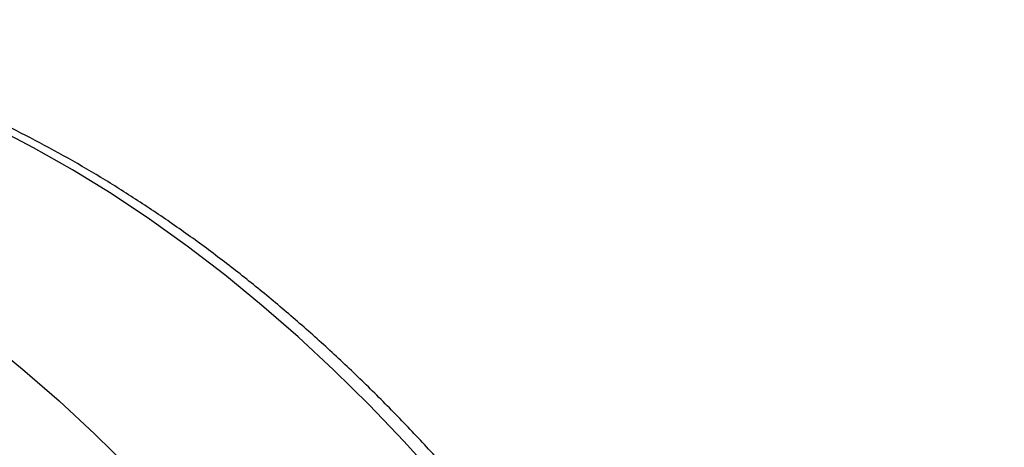
# Model space of a CAD drawing. Units: millimetres. Extents: x 1715 to 18436, y 649 to 7686.
# Drawn here: x 6595 to 6779, y 2465 to 2545 of the extents above; entities that cross this region are included whole.
import ezdxf

# ---------------------------------------------------------------- set-up
doc = ezdxf.new("R2010")
doc.units = ezdxf.units.MM
doc.layers.get('0').update_dxf_attribs({"linetype": 'CONTINUOUS'})
doc.layers.add('ACO_DRAINAGE', color=7, linetype='CONTINUOUS')

# ---------------------------------------------------------------- blocks, each defined once
blk = doc.blocks.new('ACO_-_32830_-_ISO')
at = {"layer": 'ACO_DRAINAGE', "linetype": 'Continuous'}
for p, q in [((612.89, 919.53), (605.57, 923.35)), ((620.16, 915.4), (612.89, 919.53)), ((627.37, 910.95), (620.16, 915.4)), ((634.51, 906.19), (627.37, 910.95)), ((641.59, 901.13), (634.51, 906.19)), ((648.58, 895.77), (641.59, 901.13)), ((655.48, 890.12), (648.58, 895.77)), ((662.28, 884.18), (655.48, 890.12)), ((603.94, 883.82), (610.84, 878.16)), ((668.98, 877.97), (662.28, 884.18)), ((610.84, 878.16), (617.65, 872.23)), ((675.57, 871.48), (668.98, 877.97)), ((617.65, 872.23), (624.34, 866.01)), ((682.03, 864.72), (675.57, 871.48)), ((624.34, 866.01), (630.93, 859.52)), ((688.37, 857.71), (682.03, 864.72))]:
    blk.add_line(p, q, dxfattribs=at)
blk.add_open_spline([(794.19, 576.24), (794.18, 577.94), (794.17, 582.86), (793.96, 591.03), (793.5, 600.77), (792.82, 610.54), (791.91, 620.33), (790.78, 630.13), (789.42, 639.94), (787.85, 649.75), (786.05, 659.53), (784.04, 669.29), (781.81, 679.02), (779.37, 688.7), (776.72, 698.32), (773.86, 707.88), (770.79, 717.37), (767.52, 726.78), (764.06, 736.09), (760.39, 745.3), (756.54, 754.4), (752.5, 763.38), (748.27, 772.23), (743.86, 780.94), (739.27, 789.51), (734.52, 797.92), (729.59, 806.17), (724.51, 814.25), (719.26, 822.14), (713.86, 829.85), (708.32, 837.37), (702.63, 844.68), (696.81, 851.78), (690.85, 858.66), (684.77, 865.32), (678.58, 871.74), (672.26, 877.93), (665.84, 883.87), (659.32, 889.56), (652.71, 894.99), (646.01, 900.16), (639.22, 905.06), (632.36, 909.68), (625.44, 914.03), (618.46, 918.09), (611.42, 921.87), (604.34, 925.35), (597.22, 928.53), (590.07, 931.42), (582.9, 934), (575.71, 936.28), (568.52, 938.25), (561.33, 939.91), (554.14, 941.26), (546.98, 942.3), (539.83, 943.02), (533.35, 943.42), (529.25, 943.45), (527.52, 943.46)], degree=3, knots=[0, 0, 0, 0, 0.009589, 0.02771, 0.04583, 0.063949, 0.082067, 0.100183, 0.118298, 0.136413, 0.154526, 0.172639, 0.190752, 0.208865, 0.226978, 0.24509, 0.263204, 0.281317, 0.299432, 0.317547, 0.335664, 0.353782, 0.371901, 0.390022, 0.408144, 0.426268, 0.444395, 0.462523, 0.480653, 0.498785, 0.516919, 0.535055, 0.553192, 0.571331, 0.589471, 0.607612, 0.625753, 0.643893, 0.662032, 0.680169, 0.698302, 0.716431, 0.734555, 0.752672, 0.770781, 0.788879, 0.806966, 0.825039, 0.843098, 0.861139, 0.879162, 0.897165, 0.915147, 0.933107, 0.951045, 0.96896, 0.986852, 1, 1, 1, 1], dxfattribs=at)

msp = doc.modelspace()

# ---------------------------------------------------------------- block references
msp.add_blockref('ACO_-_32830_-_ISO', (5985.19, 1601.52))

doc.saveas('drawing.dxf')
